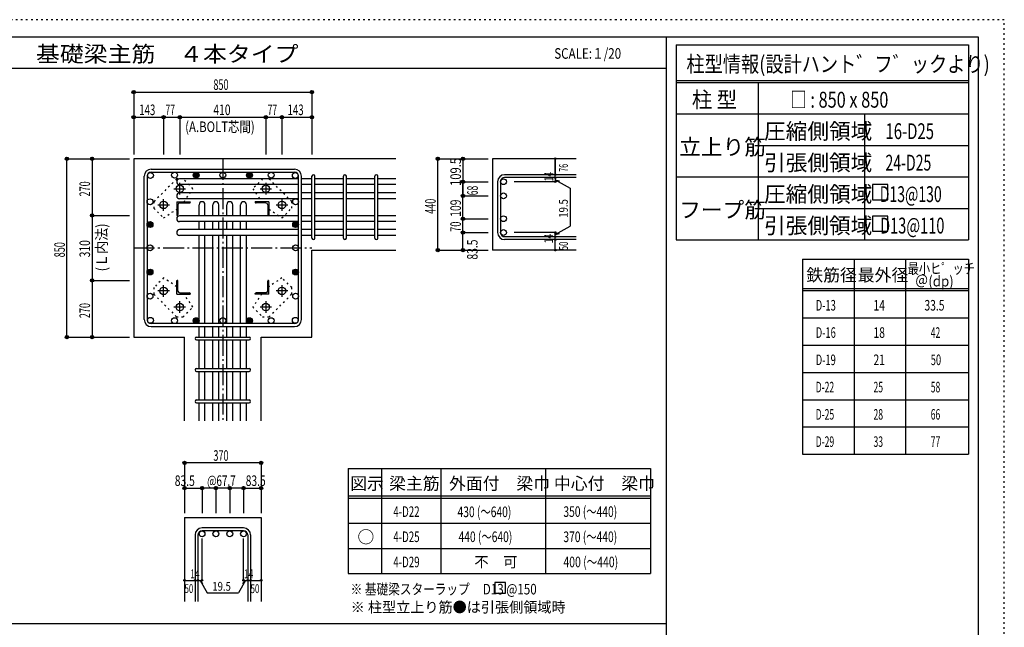
# Model space of a CAD drawing. Units: inches. Extents: x 469 to 41469, y 460 to 29260.
# Drawn here: x 17999 to 41469, y 14778 to 29260 of the extents above; entities that cross this region are included whole.
import ezdxf

# ---------------------------------------------------------------- set-up
doc = ezdxf.new("R2010")
doc.units = ezdxf.units.IN
doc.header["$LTSCALE"] = 100
doc.header["$MEASUREMENT"] = 0
for name, pattern in [('CENTER', [12, 5, -0.8, 0.4, -0.8, 5]), ('DIVIDE', [13.2, 5, -0.8, 0.4, -0.8, 0.4, -0.8, 5]), ('DOT', [1.6, 0.4, -0.8, 0.4]), ('HIDDEN', [8, 1, -2, 2, -2, 1])]:
    doc.linetypes.add(name, pattern=pattern)
for name, color, linetype in [('098', 7, 'Continuous'), ('099', 7, 'Continuous'), ('100', 7, 'Continuous'), ('101', 7, 'Continuous'), ('102', 7, 'Continuous'), ('103', 7, 'Continuous'), ('104', 7, 'Continuous'), ('106', 7, 'Continuous'), ('110', 7, 'Continuous'), ('111', 7, 'Continuous'), ('114', 7, 'Continuous'), ('120', 7, 'Continuous'), ('241', 7, 'Continuous'), ('250', 7, 'Continuous')]:
    doc.layers.add(name, color=color, linetype=linetype)
doc.styles.add('DRACAD', font='txt', dxfattribs={"width": 0.85, "bigfont": 'extfont2'})

msp = doc.modelspace()

# ---------------------------------------------------------------- linework, layer by layer
at = {"layer": '098', "color": 2, "linetype": 'Continuous'}
for p, q in [((20716, 25946), (20716, 21696)), ((26966, 25946), (20716, 25946)), ((29266, 25946), (29266, 23768)), ((31266, 25946), (29266, 25946)), ((24966, 21696), (24966, 23768)), ((24966, 23768), (26966, 23768)), ((31266, 23768), (29266, 23768)), ((20716, 21696), (21929, 21696)), ((21929, 19696), (21929, 21696)), ((23754, 19696), (23754, 21696)), ((23754, 21696), (24966, 21696)), ((21929, 17396), (21929, 15396)), ((21929, 17396), (23754, 17396)), ((23754, 17396), (23754, 15396))]:
    msp.add_line(p, q, dxfattribs=at)
at = {"layer": '099', "color": 4, "linetype": 'CENTER'}
for p, q in [((21816, 25092), (21816, 25370)), ((23866, 25370), (23866, 25092)), ((21677, 25231), (21955, 25231)), ((23728, 25231), (24005, 25231)), ((21431, 24707), (21431, 24985)), ((24251, 24985), (24251, 24707)), ((21292, 24846), (21570, 24846)), ((24113, 24846), (24390, 24846)), ((21570, 22796), (21292, 22796)), ((21431, 22657), (21431, 22934)), ((24390, 22796), (24113, 22796)), ((24251, 22934), (24251, 22657)), ((21816, 22272), (21816, 22549)), ((23866, 22549), (23866, 22272)), ((21955, 22411), (21677, 22411)), ((24005, 22411), (23728, 22411))]:
    msp.add_line(p, q, dxfattribs=at)
at = {"layer": '099', "color": 4, "linetype": 'Continuous'}
for p, q in [((21741, 24921), (22066, 24921)), ((21741, 24921), (21741, 24596)), ((21814, 24891), (22046, 24891)), ((22066, 24921), (22066, 24911)), ((23941, 24921), (23616, 24921)), ((23616, 24911), (23616, 24921)), ((23869, 24891), (23636, 24891)), ((23941, 24921), (23941, 24596)), ((21771, 24848), (21771, 24616)), ((23911, 24848), (23911, 24616)), ((21751, 24596), (21741, 24596)), ((23941, 24596), (23931, 24596)), ((21741, 23046), (21751, 23046)), ((21741, 22721), (21741, 23046)), ((21771, 22793), (21771, 23026)), ((23911, 22793), (23911, 23026)), ((23931, 23046), (23941, 23046)), ((23941, 22721), (23941, 23046)), ((21741, 22721), (22066, 22721)), ((21814, 22751), (22046, 22751)), ((22066, 22731), (22066, 22721)), ((23616, 22721), (23616, 22731)), ((23941, 22721), (23616, 22721)), ((23869, 22751), (23636, 22751))]:
    msp.add_line(p, q, dxfattribs=at)
at = {"layer": '099', "color": 3, "linetype": 'Continuous'}
for centre in [(21816, 25231), (23866, 25231), (21431, 24846), (24251, 24846), (21431, 22796), (24251, 22796), (21816, 22411), (23866, 22411)]:
    msp.add_circle(centre, 90, dxfattribs=at)
at = {"layer": '099', "color": 4, "linetype": 'Continuous'}
for centre, radius, start, end in [((21814, 24848), 42.5, 90, 180), ((22046, 24911), 20, 270, 0), ((23636, 24911), 20, 180, 270), ((23869, 24848), 42.5, 0, 90), ((21751, 24616), 20, 270, 0), ((23931, 24616), 20, 180, 270), ((21751, 23026), 20, 0, 90), ((23931, 23026), 20, 90, 180), ((21814, 22793), 42.5, 180, 270), ((23869, 22793), 42.5, 270, 0), ((22046, 22731), 20, 0, 90), ((23636, 22731), 20, 90, 180)]:
    msp.add_arc(centre, radius, start, end, dxfattribs=at)
at = {"layer": '100', "color": 3, "linetype": 'Continuous'}
for centre in [(21115, 25548), (21690, 25556), (22206, 25556), (22841, 25556), (23476, 25556), (23993, 25556), (24568, 25548), (21106, 24921), (24576, 24921), (21106, 24376), (24576, 24376), (21106, 23821), (24576, 23821), (21106, 23245), (24576, 23245), (21106, 22669), (24576, 22669), (21115, 22094), (21690, 22086), (22206, 22086), (22841, 22086), (23476, 22086), (23993, 22086), (24568, 22094)]:
    msp.add_circle(centre, 70, dxfattribs=at)
at = {"layer": '100', "color": 4, "linetype": 'Continuous'}
for centre, radius in [((22206, 25556), 70), ((22206, 25556), 63), ((22206, 25556), 56), ((22206, 25556), 49), ((22206, 25556), 42), ((22206, 25556), 35), ((22206, 25556), 28), ((23476, 25556), 70), ((23476, 25556), 63), ((23476, 25556), 56), ((23476, 25556), 49), ((23476, 25556), 42), ((23476, 25556), 35), ((23476, 25556), 28), ((22206, 25556), 21), ((22206, 25556), 14), ((22206, 25556), 7), ((23476, 25556), 21), ((23476, 25556), 14), ((23476, 25556), 7), ((21106, 24376), 70), ((21106, 24376), 63), ((21106, 24376), 56), ((21106, 24376), 49), ((21106, 24376), 42), ((21106, 24376), 35), ((24576, 24376), 70), ((24576, 24376), 63), ((24576, 24376), 56), ((24576, 24376), 49), ((24576, 24376), 42), ((24576, 24376), 35), ((21106, 24376), 28), ((21106, 24376), 21), ((21106, 24376), 14), ((21106, 24376), 7), ((24576, 24376), 28), ((24576, 24376), 21), ((24576, 24376), 14), ((24576, 24376), 7), ((21106, 23245), 70), ((21106, 23245), 63), ((21106, 23245), 56), ((21106, 23245), 49), ((21106, 23245), 42), ((21106, 23245), 35), ((21106, 23245), 28), ((21106, 23245), 21), ((21106, 23245), 14), ((21106, 23245), 7), ((24576, 23245), 70), ((24576, 23245), 63), ((24576, 23245), 56), ((24576, 23245), 49), ((24576, 23245), 42), ((24576, 23245), 35), ((24576, 23245), 28), ((24576, 23245), 21), ((24576, 23245), 14), ((24576, 23245), 7), ((22206, 22086), 70), ((22206, 22086), 63), ((22206, 22086), 56), ((22206, 22086), 49), ((22206, 22086), 42), ((22206, 22086), 35), ((22206, 22086), 28), ((22206, 22086), 21), ((22206, 22086), 14), ((22206, 22086), 7), ((23476, 22086), 70), ((23476, 22086), 63), ((23476, 22086), 56), ((23476, 22086), 49), ((23476, 22086), 42), ((23476, 22086), 35), ((23476, 22086), 28), ((23476, 22086), 21), ((23476, 22086), 14), ((23476, 22086), 7)]:
    msp.add_circle(centre, radius, dxfattribs=at)
at = {"layer": '101', "color": 7, "linetype": 'Continuous'}
for p, q in [((21134, 25696), (24549, 25696)), ((21134, 25626), (24549, 25626)), ((20966, 22113), (20966, 25528)), ((21036, 25528), (21036, 22113)), ((24646, 22113), (24646, 25528)), ((24716, 22113), (24716, 25528)), ((24549, 22016), (21134, 22016)), ((21134, 21946), (24549, 21946))]:
    msp.add_line(p, q, dxfattribs=at)
for centre, radius, start, end in [((21134, 25528), 168, 90, 180), ((21134, 25528), 97.5, 90, 180), ((24549, 25528), 168, 0, 90), ((24549, 25528), 97.5, 0, 90), ((21134, 22113), 168, 180, 270), ((21134, 22113), 97.5, 180, 270), ((24549, 22113), 168, 270, 0), ((24549, 22113), 97.5, 270, 0)]:
    msp.add_arc(centre, radius, start, end, dxfattribs=at)
at = {"layer": '102', "color": 7, "linetype": 'Continuous'}
for p, q in [((24646, 25468), (21811, 25468)), ((24966, 25468), (24716, 25468)), ((25716, 25468), (25036, 25468)), ((26466, 25468), (25786, 25468)), ((26966, 25468), (26536, 25468)), ((24646, 25328), (21811, 25328)), ((24646, 25131), (21811, 25131)), ((24966, 25328), (24716, 25328)), ((24966, 25131), (24716, 25131)), ((25716, 25328), (25036, 25328)), ((25716, 25131), (25036, 25131)), ((26466, 25328), (25786, 25328)), ((26466, 25131), (25786, 25131)), ((26966, 25328), (26536, 25328)), ((26966, 25131), (26536, 25131)), ((24646, 24991), (21811, 24991)), ((24966, 24991), (24716, 24991)), ((25716, 24991), (25036, 24991)), ((26466, 24991), (25786, 24991)), ((26966, 24991), (26536, 24991)), ((22276, 24586), (22276, 24851)), ((22416, 24586), (22416, 24851)), ((22606, 24586), (22606, 24851)), ((22746, 24586), (22746, 24851)), ((22936, 24586), (22936, 24851)), ((23076, 24586), (23076, 24851)), ((23266, 24586), (23266, 24851)), ((23406, 24586), (23406, 24851)), ((24646, 24586), (21811, 24586)), ((24646, 24446), (21811, 24446)), ((22276, 24256), (22276, 24446)), ((22416, 24256), (22416, 24446)), ((22606, 24256), (22606, 24446)), ((22746, 24256), (22746, 24446)), ((22936, 24256), (22936, 24446)), ((23076, 24256), (23076, 24446)), ((23266, 24256), (23266, 24446)), ((23406, 24256), (23406, 24446)), ((24966, 24586), (24716, 24586)), ((24966, 24446), (24716, 24446)), ((25716, 24586), (25036, 24586)), ((25716, 24446), (25036, 24446)), ((26466, 24586), (25786, 24586)), ((26466, 24446), (25786, 24446)), ((26966, 24586), (26536, 24586)), ((26966, 24446), (26536, 24446)), ((24646, 24256), (21811, 24256)), ((24966, 24256), (24716, 24256)), ((25716, 24256), (25036, 24256)), ((26466, 24256), (25786, 24256)), ((26966, 24256), (26536, 24256)), ((24646, 24116), (21811, 24116)), ((22276, 22016), (22276, 24116)), ((22416, 22016), (22416, 24116)), ((22606, 22016), (22606, 24116)), ((22746, 22016), (22746, 24116)), ((22936, 22016), (22936, 24116)), ((23076, 22016), (23076, 24116)), ((23266, 22016), (23266, 24116)), ((23406, 22016), (23406, 24116)), ((24966, 24116), (24716, 24116)), ((25716, 24116), (25036, 24116)), ((26466, 24116), (25786, 24116)), ((26966, 24116), (26536, 24116)), ((22276, 21696), (22276, 21946)), ((22416, 21696), (22416, 21946)), ((22606, 21696), (22606, 21946)), ((22746, 21696), (22746, 21946)), ((22936, 21696), (22936, 21946)), ((23076, 21696), (23076, 21946)), ((23266, 21696), (23266, 21946)), ((23406, 21696), (23406, 21946)), ((22276, 20946), (22276, 21626)), ((22416, 20946), (22416, 21626)), ((22606, 20946), (22606, 21626)), ((22746, 20946), (22746, 21626)), ((22936, 20946), (22936, 21626)), ((23076, 20946), (23076, 21626)), ((23266, 20946), (23266, 21626)), ((23406, 20946), (23406, 21626)), ((22276, 20196), (22276, 20876)), ((22416, 20196), (22416, 20876)), ((22606, 20196), (22606, 20876)), ((22746, 20196), (22746, 20876)), ((22936, 20196), (22936, 20876)), ((23076, 20196), (23076, 20876)), ((23266, 20196), (23266, 20876)), ((23406, 20196), (23406, 20876)), ((22276, 19696), (22276, 20126)), ((22416, 19696), (22416, 20126)), ((22606, 19696), (22606, 20126)), ((22746, 19696), (22746, 20126)), ((22936, 19696), (22936, 20126)), ((23076, 19696), (23076, 20126)), ((23266, 19696), (23266, 20126)), ((23406, 19696), (23406, 20126))]:
    msp.add_line(p, q, dxfattribs=at)
at = {"layer": '102', "color": 3, "linetype": 'Continuous'}
for centre in [(29531, 25398), (29531, 25061), (29531, 24516), (29531, 24186), (22346, 17006), (22676, 17006), (23006, 17006), (23336, 17006)]:
    msp.add_circle(centre, 70, dxfattribs=at)
at = {"layer": '102', "color": 7, "linetype": 'Continuous'}
for centre, start, end in [((21811, 25398), 90, 270), ((21811, 25061), 90, 270), ((22346, 24851), 0, 180), ((22676, 24851), 0, 180), ((23006, 24851), 0, 180), ((23336, 24851), 0, 180), ((21811, 24516), 90, 270), ((21811, 24186), 90, 270)]:
    msp.add_arc(centre, 70, start, end, dxfattribs=at)
at = {"layer": '103', "color": 7, "linetype": 'Continuous'}
for p, q in [((24966, 24053), (24966, 25530)), ((25036, 24053), (25036, 25530)), ((25716, 24053), (25716, 25530)), ((25786, 24053), (25786, 25530)), ((26466, 24053), (26466, 25530)), ((26536, 24053), (26536, 25530)), ((29391, 25398), (29391, 24186)), ((29461, 25398), (29461, 24186)), ((31266, 25565), (29559, 25565)), ((31266, 25495), (29559, 25495)), ((31266, 24088), (29559, 24088)), ((31266, 24018), (29559, 24018)), ((22214, 21696), (23469, 21696)), ((22214, 21626), (23469, 21626)), ((22214, 20946), (23469, 20946)), ((22214, 20876), (23469, 20876)), ((22214, 20196), (23469, 20196)), ((22214, 20126), (23469, 20126)), ((23336, 17146), (22346, 17146)), ((22179, 16978), (22179, 15396)), ((22249, 16978), (22249, 15396)), ((23336, 17076), (22346, 17076)), ((23434, 16978), (23434, 15396)), ((23504, 16978), (23504, 15396))]:
    msp.add_line(p, q, dxfattribs=at)
for centre, radius, start, end in [((25001, 25530), 35, 0, 180), ((25001, 25530), 35, 0, 180), ((25001, 25530), 35, 0, 180), ((25001, 25530), 35, 0, 180), ((25751, 25530), 35, 0, 180), ((26501, 25530), 35, 0, 180), ((29559, 25398), 168, 90, 180), ((29559, 25398), 97.5, 90, 180), ((29559, 24186), 168, 180, 270), ((29559, 24186), 97.5, 180, 270), ((25001, 24053), 35, 180, 0), ((25001, 24053), 35, 180, 0), ((25001, 24053), 35, 180, 0), ((25001, 24053), 35, 180, 0), ((25751, 24053), 35, 180, 0), ((26501, 24053), 35, 180, 0), ((22214, 21661), 35, 90, 270), ((22214, 21661), 35, 90, 270), ((22214, 21661), 35, 90, 270), ((22214, 21661), 35, 90, 270), ((23469, 21661), 35, 270, 90), ((23469, 21661), 35, 270, 90), ((23469, 21661), 35, 270, 90), ((23469, 21661), 35, 270, 90), ((22214, 20911), 35, 90, 270), ((23469, 20911), 35, 270, 90), ((22214, 20161), 35, 90, 270), ((23469, 20161), 35, 270, 90), ((22346, 16978), 168, 90, 180), ((23336, 16978), 168, 0, 90), ((22346, 16978), 97.5, 90, 180), ((23336, 16978), 97.5, 0, 90)]:
    msp.add_arc(centre, radius, start, end, dxfattribs=at)
at = {"layer": '104', "color": 7, "linetype": 'Continuous'}
for p, q in [((29576, 15844), (29326, 15844)), ((29326, 15844), (29326, 15594)), ((29576, 15594), (29576, 15844)), ((29326, 15594), (29576, 15594))]:
    msp.add_line(p, q, dxfattribs=at)
at = {"layer": '106', "color": 4, "linetype": 'DOT'}
for p, q in [((21739, 25464), (21198, 24923)), ((21894, 25464), (21739, 25464)), ((22128, 25231), (21894, 25464)), ((23788, 25464), (23555, 25231)), ((23944, 25464), (23788, 25464)), ((24485, 24923), (23944, 25464)), ((21917, 24921), (22128, 25231)), ((23555, 25231), (23766, 24921)), ((21198, 24923), (21198, 24768)), ((24485, 24768), (24485, 24923)), ((21198, 24768), (21431, 24534)), ((21431, 24534), (21741, 24746)), ((23941, 24745), (24251, 24534)), ((24251, 24534), (24485, 24768)), ((21431, 23107), (21198, 22874)), ((21741, 22896), (21431, 23107)), ((24251, 23107), (23941, 22896)), ((24485, 22874), (24251, 23107)), ((21198, 22874), (21198, 22718)), ((24485, 22718), (24485, 22874)), ((21198, 22718), (21739, 22177)), ((22128, 22411), (21916, 22721)), ((23766, 22721), (23555, 22411)), ((23944, 22177), (24485, 22718)), ((21894, 22177), (22128, 22411)), ((23555, 22411), (23788, 22177)), ((21739, 22177), (21894, 22177)), ((23788, 22177), (23944, 22177))]:
    msp.add_line(p, q, dxfattribs=at)
at = {"layer": '110', "color": 4, "linetype": 'Continuous'}
for p, q in [((20716, 27536), (20716, 26936)), ((20716, 27536), (20716, 26936)), ((20716, 27536), (24966, 27536)), ((24966, 27536), (24966, 26936)), ((20716, 26936), (20716, 26046)), ((20716, 26936), (20716, 26046)), ((20716, 26936), (21431, 26936)), ((20716, 26936), (20716, 26046)), ((21431, 26936), (21431, 26046)), ((21431, 26936), (21816, 26936)), ((21816, 26936), (21816, 26046)), ((21816, 26936), (23866, 26936)), ((23866, 26936), (23866, 26046)), ((23866, 26936), (24251, 26936)), ((24251, 26936), (24251, 26046)), ((24251, 26936), (24966, 26936)), ((24966, 26936), (24966, 26046)), ((24966, 26936), (24966, 26046)), ((24966, 26936), (24966, 26046)), ((19126, 25946), (19726, 25946)), ((19126, 21696), (19126, 25946)), ((19726, 25946), (20616, 25946)), ((19726, 25946), (20616, 25946)), ((19726, 25946), (20616, 25946)), ((19726, 25946), (20616, 25946)), ((19726, 25946), (20616, 25946)), ((19726, 25946), (20616, 25946)), ((19726, 25946), (20616, 25946)), ((19726, 25946), (20616, 25946)), ((19726, 25946), (20616, 25946)), ((19726, 25946), (20616, 25946)), ((19726, 25946), (19726, 24596)), ((19726, 25946), (20616, 25946)), ((27966, 25946), (28566, 25946)), ((27966, 25946), (28566, 25946)), ((27966, 25946), (28566, 25946)), ((27966, 23768), (27966, 25946)), ((28566, 25946), (29166, 25946)), ((28566, 25946), (29166, 25946)), ((28566, 25946), (28566, 25398)), ((28566, 25946), (29166, 25946)), ((30766, 25565), (30766, 25946)), ((30766, 25946), (30766, 25565)), ((28566, 25398), (29166, 25398)), ((28566, 25398), (28566, 25061)), ((28566, 25061), (28566, 25398)), ((28566, 25398), (29166, 25398)), ((30766, 25398), (29786, 25398)), ((30766, 25495), (30766, 25565)), ((30766, 25495), (30766, 25398)), ((30766, 25446), (31117, 25244)), ((30766, 25446), (30863, 25420)), ((31117, 25244), (31117, 24339)), ((28566, 25061), (29166, 25061)), ((28566, 24516), (28566, 25061)), ((28566, 25061), (29166, 25061)), ((19726, 24596), (20616, 24596)), ((19726, 24596), (19726, 23046)), ((28566, 24186), (28566, 24516)), ((28566, 24516), (29166, 24516)), ((28566, 24186), (29166, 24186)), ((28566, 23768), (28566, 24186)), ((28566, 24186), (29166, 24186)), ((30766, 24186), (29786, 24186)), ((30766, 24137), (31117, 24339)), ((30766, 24088), (30766, 24186)), ((30766, 24137), (30863, 24163)), ((30766, 24018), (30766, 24088)), ((30766, 23768), (30766, 24018)), ((27966, 23768), (28566, 23768)), ((28566, 23768), (29166, 23768)), ((19726, 23046), (20616, 23046)), ((19726, 23046), (19726, 21696)), ((19126, 21696), (19726, 21696)), ((19126, 21696), (19726, 21696)), ((19126, 21696), (19726, 21696)), ((19726, 21696), (20616, 21696)), ((19726, 21696), (20616, 21696)), ((19726, 21696), (20616, 21696)), ((19726, 21696), (20616, 21696)), ((19726, 21696), (20616, 21696)), ((19726, 21696), (20616, 21696)), ((19726, 21696), (20616, 21696)), ((19726, 21696), (20616, 21696)), ((19726, 21696), (20616, 21696)), ((19726, 21696), (20616, 21696)), ((19726, 21696), (20616, 21696)), ((19726, 21696), (20616, 21696)), ((21929, 18696), (21929, 18096)), ((23754, 18696), (21929, 18696)), ((23754, 18696), (23754, 18096)), ((23754, 18696), (23754, 18096)), ((21929, 18096), (22346, 18096)), ((21929, 18096), (21929, 17496)), ((22346, 18096), (22346, 17496)), ((22676, 18096), (22346, 18096)), ((23006, 18096), (22676, 18096)), ((22676, 18096), (22676, 17496)), ((23336, 18096), (23006, 18096)), ((23006, 18096), (23006, 17496)), ((23336, 18096), (23336, 17496)), ((23336, 18096), (23754, 18096)), ((23754, 18096), (23754, 17496)), ((23754, 18096), (23754, 17496)), ((22346, 15896), (22346, 16892)), ((23336, 15896), (23336, 16892)), ((21929, 15896), (22179, 15896)), ((22179, 15896), (22346, 15896)), ((22298, 15896), (22368, 15825)), ((22298, 15896), (22469, 15599)), ((23385, 15896), (23214, 15599)), ((23385, 15896), (23314, 15825)), ((23336, 15896), (23754, 15896)), ((23434, 15896), (23504, 15896)), ((22469, 15599), (23214, 15599))]:
    msp.add_line(p, q, dxfattribs=at)
at = {"layer": '110', "color": 4, "linetype": 'CENTER'}
for p, q in [((22841, 25946), (22841, 19696)), ((20716, 23821), (24966, 23821))]:
    msp.add_line(p, q, dxfattribs=at)
at = {"layer": '110', "color": 4, "linetype": 'Continuous'}
for centre, radius in [((20716, 27536), 40), ((20716, 27536), 36), ((20716, 27536), 32), ((20716, 27536), 28), ((20716, 27536), 24), ((20716, 27536), 20), ((20716, 27536), 16), ((20716, 27536), 12), ((20716, 27536), 8), ((20716, 27536), 4), ((24966, 27536), 40), ((24966, 27536), 36), ((24966, 27536), 32), ((24966, 27536), 28), ((24966, 27536), 24), ((24966, 27536), 20), ((24966, 27536), 16), ((24966, 27536), 12), ((24966, 27536), 8), ((24966, 27536), 4), ((20716, 26936), 40), ((20716, 26936), 36), ((20716, 26936), 32), ((20716, 26936), 28), ((20716, 26936), 24), ((20716, 26936), 20), ((20716, 26936), 16), ((20716, 26936), 12), ((20716, 26936), 8), ((20716, 26936), 4), ((21431, 26936), 40), ((21431, 26936), 36), ((21431, 26936), 32), ((21431, 26936), 28), ((21431, 26936), 24), ((21431, 26936), 20), ((21431, 26936), 16), ((21431, 26936), 12), ((21431, 26936), 8), ((21431, 26936), 4), ((21816, 26936), 40), ((21816, 26936), 36), ((21816, 26936), 32), ((21816, 26936), 28), ((21816, 26936), 24), ((21816, 26936), 20), ((21816, 26936), 16), ((21816, 26936), 12), ((21816, 26936), 8), ((21816, 26936), 4), ((23866, 26936), 40), ((23866, 26936), 36), ((23866, 26936), 32), ((23866, 26936), 28), ((23866, 26936), 24), ((23866, 26936), 20), ((23866, 26936), 16), ((23866, 26936), 12), ((23866, 26936), 8), ((23866, 26936), 4), ((24251, 26936), 40), ((24251, 26936), 36), ((24251, 26936), 32), ((24251, 26936), 28), ((24251, 26936), 24), ((24251, 26936), 20), ((24251, 26936), 16), ((24251, 26936), 12), ((24251, 26936), 8), ((24251, 26936), 4), ((24966, 26936), 40), ((24966, 26936), 36), ((24966, 26936), 32), ((24966, 26936), 28), ((24966, 26936), 24), ((24966, 26936), 20), ((24966, 26936), 16), ((24966, 26936), 12), ((24966, 26936), 8), ((24966, 26936), 4), ((19126, 25946), 40), ((19126, 25946), 36), ((19126, 25946), 32), ((19126, 25946), 28), ((19126, 25946), 24), ((19126, 25946), 20), ((19126, 25946), 16), ((19126, 25946), 12), ((19126, 25946), 8), ((19126, 25946), 4), ((19726, 25946), 40), ((19726, 25946), 36), ((19726, 25946), 32), ((19726, 25946), 28), ((19726, 25946), 24), ((19726, 25946), 20), ((19726, 25946), 16), ((19726, 25946), 12), ((19726, 25946), 8), ((19726, 25946), 4), ((27966, 25946), 40), ((27966, 25946), 36), ((27966, 25946), 32), ((27966, 25946), 28), ((27966, 25946), 24), ((27966, 25946), 20), ((27966, 25946), 16), ((27966, 25946), 12), ((27966, 25946), 8), ((27966, 25946), 4), ((28566, 25946), 40), ((28566, 25946), 36), ((28566, 25946), 32), ((28566, 25946), 28), ((28566, 25946), 24), ((28566, 25946), 20), ((28566, 25946), 16), ((28566, 25946), 12), ((28566, 25946), 8), ((28566, 25946), 4), ((30766, 25946), 20), ((30766, 25946), 18), ((30766, 25946), 16), ((30766, 25946), 14), ((30766, 25946), 12), ((30766, 25946), 10), ((30766, 25946), 8), ((30766, 25946), 6), ((30766, 25946), 4), ((30766, 25946), 2), ((30766, 25565), 20), ((30766, 25565), 18), ((28566, 25398), 40), ((28566, 25398), 36), ((28566, 25398), 32), ((28566, 25398), 28), ((28566, 25398), 24), ((28566, 25398), 20), ((28566, 25398), 16), ((28566, 25398), 12), ((28566, 25398), 8), ((28566, 25398), 4), ((30766, 25495), 20), ((30766, 25398), 20), ((30766, 25495), 18), ((30766, 25398), 18), ((30766, 25565), 16), ((30766, 25495), 16), ((30766, 25398), 16), ((30766, 25565), 14), ((30766, 25495), 14), ((30766, 25398), 14), ((30766, 25565), 12), ((30766, 25495), 12), ((30766, 25398), 12), ((30766, 25565), 10), ((30766, 25495), 10), ((30766, 25398), 10), ((30766, 25565), 8), ((30766, 25495), 8), ((30766, 25398), 8), ((30766, 25565), 6), ((30766, 25495), 6), ((30766, 25398), 6), ((30766, 25565), 4), ((30766, 25495), 4), ((30766, 25398), 4), ((30766, 25565), 2), ((30766, 25495), 2), ((30766, 25398), 2), ((28566, 25061), 40), ((28566, 25061), 36), ((28566, 25061), 32), ((28566, 25061), 28), ((28566, 25061), 24), ((28566, 25061), 20), ((28566, 25061), 16), ((28566, 25061), 12), ((28566, 25061), 8), ((28566, 25061), 4), ((19726, 24596), 40), ((19726, 24596), 36), ((19726, 24596), 32), ((19726, 24596), 28), ((19726, 24596), 24), ((19726, 24596), 20), ((19726, 24596), 16), ((19726, 24596), 12), ((19726, 24596), 8), ((19726, 24596), 4), ((28566, 24516), 40), ((28566, 24516), 36), ((28566, 24516), 32), ((28566, 24516), 28), ((28566, 24516), 24), ((28566, 24516), 20), ((28566, 24516), 16), ((28566, 24516), 12), ((28566, 24516), 8), ((28566, 24516), 4), ((28566, 24186), 40), ((28566, 24186), 36), ((28566, 24186), 32), ((28566, 24186), 28), ((28566, 24186), 24), ((28566, 24186), 20), ((28566, 24186), 16), ((28566, 24186), 12), ((28566, 24186), 8), ((28566, 24186), 4), ((30766, 24186), 20), ((30766, 24186), 18), ((30766, 24186), 16), ((30766, 24186), 14), ((30766, 24186), 12), ((30766, 24186), 10), ((30766, 24186), 8), ((30766, 24186), 6), ((30766, 24186), 4), ((30766, 24186), 2), ((30766, 24088), 20), ((30766, 24018), 20), ((30766, 24088), 18), ((30766, 24018), 18), ((30766, 24088), 16), ((30766, 24018), 16), ((30766, 24088), 14), ((30766, 24018), 14), ((30766, 24088), 12), ((30766, 24018), 12), ((30766, 24088), 10), ((30766, 24018), 10), ((30766, 24088), 8), ((30766, 24018), 8), ((30766, 24088), 6), ((30766, 24018), 6), ((30766, 24088), 4), ((30766, 24018), 4), ((30766, 24088), 2), ((30766, 24018), 2), ((27966, 23768), 40), ((27966, 23768), 36), ((27966, 23768), 32), ((27966, 23768), 28), ((27966, 23768), 24), ((27966, 23768), 20), ((27966, 23768), 16), ((27966, 23768), 12), ((27966, 23768), 8), ((27966, 23768), 4), ((28566, 23768), 40), ((28566, 23768), 36), ((28566, 23768), 32), ((28566, 23768), 28), ((28566, 23768), 24), ((28566, 23768), 20), ((28566, 23768), 16), ((28566, 23768), 12), ((28566, 23768), 8), ((28566, 23768), 4), ((30766, 23768), 20), ((30766, 23768), 18), ((30766, 23768), 16), ((30766, 23768), 14), ((30766, 23768), 12), ((30766, 23768), 10), ((30766, 23768), 8), ((30766, 23768), 6), ((30766, 23768), 4), ((30766, 23768), 2), ((19726, 23046), 40), ((19726, 23046), 36), ((19726, 23046), 32), ((19726, 23046), 28), ((19726, 23046), 24), ((19726, 23046), 20), ((19726, 23046), 16), ((19726, 23046), 12), ((19726, 23046), 8), ((19726, 23046), 4), ((19126, 21696), 40), ((19126, 21696), 36), ((19126, 21696), 32), ((19126, 21696), 28), ((19126, 21696), 24), ((19126, 21696), 20), ((19126, 21696), 16), ((19126, 21696), 12), ((19126, 21696), 8), ((19126, 21696), 4), ((19726, 21696), 40), ((19726, 21696), 36), ((19726, 21696), 32), ((19726, 21696), 28), ((19726, 21696), 24), ((19726, 21696), 20), ((19726, 21696), 16), ((19726, 21696), 12), ((19726, 21696), 8), ((19726, 21696), 4), ((21929, 18696), 40), ((21929, 18696), 36), ((21929, 18696), 32), ((21929, 18696), 28), ((21929, 18696), 24), ((21929, 18696), 20), ((21929, 18696), 16), ((21929, 18696), 12), ((21929, 18696), 8), ((21929, 18696), 4), ((23754, 18696), 40), ((23754, 18696), 36), ((23754, 18696), 32), ((23754, 18696), 28), ((23754, 18696), 24), ((23754, 18696), 20), ((23754, 18696), 16), ((23754, 18696), 12), ((23754, 18696), 8), ((23754, 18696), 4), ((21929, 18096), 40), ((21929, 18096), 36), ((21929, 18096), 32), ((21929, 18096), 28), ((21929, 18096), 24), ((21929, 18096), 20), ((21929, 18096), 16), ((21929, 18096), 12), ((21929, 18096), 8), ((21929, 18096), 4), ((22346, 18096), 40), ((22346, 18096), 36), ((22346, 18096), 32), ((22346, 18096), 28), ((22346, 18096), 24), ((22346, 18096), 20), ((22346, 18096), 16), ((22346, 18096), 12), ((22346, 18096), 8), ((22346, 18096), 4), ((22676, 18096), 40), ((22676, 18096), 36), ((22676, 18096), 32), ((22676, 18096), 28), ((22676, 18096), 24), ((22676, 18096), 20), ((22676, 18096), 16), ((22676, 18096), 12), ((22676, 18096), 8), ((22676, 18096), 4), ((23006, 18096), 40), ((23006, 18096), 36), ((23006, 18096), 32), ((23006, 18096), 28), ((23006, 18096), 24), ((23006, 18096), 20), ((23006, 18096), 16), ((23006, 18096), 12), ((23006, 18096), 8), ((23006, 18096), 4), ((23336, 18096), 40), ((23336, 18096), 36), ((23336, 18096), 32), ((23336, 18096), 28), ((23336, 18096), 24), ((23336, 18096), 20), ((23336, 18096), 16), ((23336, 18096), 12), ((23336, 18096), 8), ((23336, 18096), 4), ((23754, 18096), 40), ((23754, 18096), 36), ((23754, 18096), 32), ((23754, 18096), 28), ((23754, 18096), 24), ((23754, 18096), 20), ((23754, 18096), 16), ((23754, 18096), 12), ((23754, 18096), 8), ((23754, 18096), 4), ((21929, 15896), 20), ((21929, 15896), 18), ((21929, 15896), 16), ((21929, 15896), 14), ((21929, 15896), 12), ((21929, 15896), 10), ((21929, 15896), 8), ((21929, 15896), 6), ((21929, 15896), 4), ((21929, 15896), 2), ((22179, 15896), 20), ((22179, 15896), 18), ((22179, 15896), 16), ((22179, 15896), 14), ((22179, 15896), 12), ((22179, 15896), 10), ((22179, 15896), 8), ((22179, 15896), 6), ((22179, 15896), 4), ((22179, 15896), 2), ((22249, 15896), 20), ((22249, 15896), 18), ((22249, 15896), 16), ((22249, 15896), 14), ((22249, 15896), 12), ((22249, 15896), 10), ((22249, 15896), 8), ((22249, 15896), 6), ((22249, 15896), 4), ((22249, 15896), 2), ((22346, 15896), 20), ((22346, 15896), 18), ((22346, 15896), 16), ((22346, 15896), 14), ((22346, 15896), 12), ((22346, 15896), 10), ((22346, 15896), 8), ((22346, 15896), 6), ((22346, 15896), 4), ((22346, 15896), 2), ((23336, 15896), 20), ((23336, 15896), 18), ((23336, 15896), 16), ((23336, 15896), 14), ((23336, 15896), 12), ((23336, 15896), 10), ((23336, 15896), 8), ((23336, 15896), 6), ((23336, 15896), 4), ((23336, 15896), 2), ((23434, 15896), 20), ((23434, 15896), 18), ((23434, 15896), 16), ((23434, 15896), 14), ((23434, 15896), 12), ((23434, 15896), 10), ((23434, 15896), 8), ((23434, 15896), 6), ((23434, 15896), 4), ((23434, 15896), 2), ((23504, 15896), 20), ((23504, 15896), 18), ((23504, 15896), 16), ((23504, 15896), 14), ((23504, 15896), 12), ((23504, 15896), 10), ((23504, 15896), 8), ((23504, 15896), 6), ((23504, 15896), 4), ((23504, 15896), 2), ((23754, 15896), 20), ((23754, 15896), 18), ((23754, 15896), 16), ((23754, 15896), 14), ((23754, 15896), 12), ((23754, 15896), 10), ((23754, 15896), 8), ((23754, 15896), 6), ((23754, 15896), 4), ((23754, 15896), 2)]:
    msp.add_circle(centre, radius, dxfattribs=at)
at = {"layer": '110', "color": 7, "linetype": 'Continuous'}
for p in [(20716, 27536), (20716, 27536), (20716, 27536), (20716, 27536), (20716, 27536), (20716, 27536), (20716, 27536), (20716, 27536), (20716, 27536), (20716, 27536), (20716, 27536), (20716, 27536), (20716, 27536), (20716, 27536), (24966, 27536), (24966, 27536), (24966, 27536), (24966, 27536), (24966, 27536), (24966, 27536), (24966, 27536), (24966, 27536), (24966, 27536), (24966, 27536), (24966, 27536), (24966, 27536), (24966, 27536), (24966, 27536), (20716, 26936), (20716, 26936), (20716, 26936), (20716, 26936), (20716, 26936), (20716, 26936), (20716, 26936), (20716, 26936), (20716, 26936), (20716, 26936), (20716, 26936), (20716, 26936), (20716, 26936), (21431, 26936), (21431, 26936), (21431, 26936), (21431, 26936), (21431, 26936), (21431, 26936), (21431, 26936), (21431, 26936), (21431, 26936), (21431, 26936), (21431, 26936), (21816, 26936), (21816, 26936), (21816, 26936), (21816, 26936), (21816, 26936), (21816, 26936), (21816, 26936), (21816, 26936), (21816, 26936), (21816, 26936), (21816, 26936), (23866, 26936), (23866, 26936), (23866, 26936), (23866, 26936), (23866, 26936), (23866, 26936), (23866, 26936), (23866, 26936), (23866, 26936), (23866, 26936), (23866, 26936), (24251, 26936), (24251, 26936), (24251, 26936), (24251, 26936), (24251, 26936), (24251, 26936), (24251, 26936), (24251, 26936), (24251, 26936), (24251, 26936), (24251, 26936), (24966, 26936), (24966, 26936), (24966, 26936), (24966, 26936), (24966, 26936), (24966, 26936), (24966, 26936), (24966, 26936), (24966, 26936), (24966, 26936), (24966, 26936), (24966, 26936), (24966, 26936), (19126, 25946), (19126, 25946), (19126, 25946), (19126, 25946), (19126, 25946), (19126, 25946), (19126, 25946), (19126, 25946), (19126, 25946), (19126, 25946), (19126, 25946), (19126, 25946), (19126, 25946), (19126, 25946), (19126, 25946), (19726, 25946), (19726, 25946), (19726, 25946), (19726, 25946), (19726, 25946), (19726, 25946), (19726, 25946), (19726, 25946), (19726, 25946), (19726, 25946), (19726, 25946), (19726, 25946), (19726, 25946), (19726, 25946), (19726, 25946), (19726, 25946), (19726, 25946), (19726, 25946), (19726, 25946), (19726, 25946), (27966, 25946), (27966, 25946), (27966, 25946), (27966, 25946), (27966, 25946), (27966, 25946), (27966, 25946), (27966, 25946), (27966, 25946), (27966, 25946), (27966, 25946), (27966, 25946), (27966, 25946), (27966, 25946), (27966, 25946), (27966, 25946), (27966, 25946), (27966, 25946), (27966, 25946), (27966, 25946), (27966, 25946), (27966, 25946), (27966, 25946), (27966, 25946), (27966, 25946), (28566, 25946), (28566, 25946), (28566, 25946), (28566, 25946), (28566, 25946), (28566, 25946), (28566, 25946), (28566, 25946), (28566, 25946), (28566, 25946), (28566, 25946), (28566, 25946), (28566, 25946), (28566, 25946), (28566, 25946), (28566, 25946), (28566, 25946), (28566, 25946), (30766, 25946), (30766, 25946), (30766, 25946), (28566, 25398), (28566, 25398), (28566, 25398), (28566, 25398), (28566, 25398), (28566, 25398), (28566, 25398), (28566, 25398), (28566, 25398), (28566, 25398), (28566, 25398), (28566, 25398), (30766, 25565), (30766, 25565), (30766, 25565), (30766, 25495), (30766, 25495), (30766, 25398), (30766, 25398), (30766, 25398), (30766, 25398), (28566, 25061), (28566, 25061), (28566, 25061), (28566, 25061), (28566, 25061), (28566, 25061), (28566, 25061), (28566, 25061), (28566, 25061), (28566, 25061), (28566, 25061), (28566, 25061), (19726, 24596), (19726, 24596), (19726, 24596), (19726, 24596), (19726, 24596), (19726, 24596), (19726, 24596), (19726, 24596), (19726, 24596), (19726, 24596), (19726, 24596), (28566, 24516), (28566, 24516), (28566, 24516), (28566, 24516), (28566, 24516), (28566, 24516), (28566, 24516), (28566, 24516), (28566, 24516), (28566, 24516), (28566, 24516), (28566, 24186), (28566, 24186), (28566, 24186), (28566, 24186), (28566, 24186), (28566, 24186), (28566, 24186), (28566, 24186), (28566, 24186), (28566, 24186), (28566, 24186), (28566, 24186), (30766, 24186), (30766, 24186), (30766, 24186), (30766, 24186), (30766, 24186), (30766, 24088), (30766, 24088), (30766, 24018), (30766, 24018), (27966, 23768), (27966, 23768), (27966, 23768), (27966, 23768), (27966, 23768), (27966, 23768), (27966, 23768), (27966, 23768), (27966, 23768), (27966, 23768), (27966, 23768), (27966, 23768), (27966, 23768), (27966, 23768), (27966, 23768), (27966, 23768), (27966, 23768), (27966, 23768), (27966, 23768), (27966, 23768), (27966, 23768), (27966, 23768), (27966, 23768), (27966, 23768), (28566, 23768), (28566, 23768), (28566, 23768), (28566, 23768), (28566, 23768), (28566, 23768), (28566, 23768), (28566, 23768), (28566, 23768), (28566, 23768), (28566, 23768), (30766, 23768), (30766, 23768), (19726, 23046), (19726, 23046), (19726, 23046), (19726, 23046), (19726, 23046), (19726, 23046), (19726, 23046), (19726, 23046), (19726, 23046), (19726, 23046), (19726, 23046), (19126, 21696), (19126, 21696), (19126, 21696), (19126, 21696), (19126, 21696), (19126, 21696), (19126, 21696), (19126, 21696), (19126, 21696), (19126, 21696), (19126, 21696), (19126, 21696), (19126, 21696), (19126, 21696), (19126, 21696), (19126, 21696), (19726, 21696), (19726, 21696), (19726, 21696), (19726, 21696), (19726, 21696), (19726, 21696), (19726, 21696), (19726, 21696), (19726, 21696), (19726, 21696), (19726, 21696), (19726, 21696), (19726, 21696), (19726, 21696), (19726, 21696), (19726, 21696), (19726, 21696), (19726, 21696), (19726, 21696), (19726, 21696), (21929, 18696), (21929, 18696), (21929, 18696), (21929, 18696), (21929, 18696), (21929, 18696), (21929, 18696), (21929, 18696), (21929, 18696), (21929, 18696), (21929, 18696), (21929, 18696), (21929, 18696), (21929, 18696), (21929, 18696), (21929, 18696), (23754, 18696), (23754, 18696), (23754, 18696), (23754, 18696), (23754, 18696), (23754, 18696), (23754, 18696), (23754, 18696), (23754, 18696), (23754, 18696), (23754, 18696), (23754, 18696), (23754, 18696), (23754, 18696), (23754, 18696), (23754, 18696), (21929, 18096), (21929, 18096), (21929, 18096), (21929, 18096), (21929, 18096), (21929, 18096), (21929, 18096), (21929, 18096), (21929, 18096), (21929, 18096), (21929, 18096), (22346, 18096), (22346, 18096), (22346, 18096), (22346, 18096), (22346, 18096), (22346, 18096), (22346, 18096), (22346, 18096), (22346, 18096), (22346, 18096), (22346, 18096), (22346, 18096), (22676, 18096), (22676, 18096), (22676, 18096), (22676, 18096), (22676, 18096), (22676, 18096), (22676, 18096), (22676, 18096), (22676, 18096), (22676, 18096), (22676, 18096), (22676, 18096), (22676, 18096), (23006, 18096), (23006, 18096), (23006, 18096), (23006, 18096), (23006, 18096), (23006, 18096), (23006, 18096), (23006, 18096), (23006, 18096), (23006, 18096), (23006, 18096), (23006, 18096), (23006, 18096), (23336, 18096), (23336, 18096), (23336, 18096), (23336, 18096), (23336, 18096), (23336, 18096), (23336, 18096), (23336, 18096), (23336, 18096), (23336, 18096), (23336, 18096), (23336, 18096), (23754, 18096), (23754, 18096), (23754, 18096), (23754, 18096), (23754, 18096), (23754, 18096), (23754, 18096), (23754, 18096), (23754, 18096), (23754, 18096), (23754, 18096), (21929, 15896), (22179, 15896), (22249, 15896), (22346, 15896), (23336, 15896), (23434, 15896), (23504, 15896), (23754, 15896)]:
    msp.add_point(p, dxfattribs=at)
at = {"layer": '111', "color": 3, "linetype": 'Continuous'}
for p, q in [((25826, 18559), (25826, 16059)), ((25826, 18559), (33034, 18559)), ((33034, 18559), (33034, 16059)), ((25826, 16059), (33034, 16059))]:
    msp.add_line(p, q, dxfattribs=at)
at = {"layer": '111', "color": 7, "linetype": 'Continuous'}
for p, q in [((26626, 18559), (26626, 16059)), ((28034, 18559), (28034, 16059)), ((30534, 18559), (30534, 16059)), ((25826, 17909), (33034, 17909)), ((25826, 17859), (33034, 17859)), ((25826, 17259), (33034, 17259)), ((25826, 16659), (33034, 16659))]:
    msp.add_line(p, q, dxfattribs=at)
at = {"layer": '114', "color": 3, "linetype": 'Continuous'}
for p, q in [((33644, 28663), (40615, 28663)), ((33644, 28663), (33644, 24013)), ((40615, 28663), (40615, 24013)), ((33644, 24013), (40615, 24013)), ((36660, 23552), (40615, 23552)), ((36660, 23552), (36660, 18902)), ((40615, 23552), (40615, 18902)), ((36660, 18902), (40615, 18902))]:
    msp.add_line(p, q, dxfattribs=at)
at = {"layer": '114', "color": 7, "linetype": 'Continuous'}
for p, q in [((33644, 27813), (40615, 27813)), ((33644, 27763), (40615, 27763)), ((35599, 27763), (35599, 24013)), ((33644, 27013), (40615, 27013)), ((38134, 27013), (38134, 24013)), ((35599, 26263), (40615, 26263)), ((33644, 25513), (40615, 25513)), ((35599, 24763), (40615, 24763)), ((37888, 23552), (37888, 18902)), ((39115, 23552), (39115, 18902)), ((36660, 22852), (40615, 22852)), ((36660, 22802), (40615, 22802)), ((36660, 22152), (40615, 22152)), ((36660, 21502), (40615, 21502)), ((36660, 20852), (40615, 20852)), ((36660, 20202), (40615, 20202)), ((36660, 19552), (40615, 19552))]:
    msp.add_line(p, q, dxfattribs=at)
at = {"layer": '120', "color": 3, "linetype": 'Continuous'}
for p, q in [((38329, 25329), (38329, 24969)), ((38689, 25329), (38329, 25329)), ((38689, 24969), (38689, 25329)), ((38329, 24969), (38689, 24969)), ((38329, 24579), (38329, 24219)), ((38689, 24579), (38329, 24579)), ((38689, 24219), (38689, 24579)), ((38329, 24219), (38689, 24219))]:
    msp.add_line(p, q, dxfattribs=at)
at = {"layer": '241', "color": 6, "linetype": 'Continuous'}
for p, q in [((1090, 28854), (40847, 28854)), ((33412, 28854), (33412, 866)), ((40847, 28854), (40847, 866))]:
    msp.add_line(p, q, dxfattribs=at)
at = {"layer": '241', "color": 2, "linetype": 'Continuous'}
for p, q in [((1090, 28104), (33412, 28104)), ((33412, 14860), (1090, 14860))]:
    msp.add_line(p, q, dxfattribs=at)
at = {"layer": '250', "color": 172, "linetype": 'DOT'}
for p, q in [((41469, 29260), (469, 29260)), ((41469, 460), (41469, 29260))]:
    msp.add_line(p, q, dxfattribs=at)

# ---------------------------------------------------------------- texts
at = {"layer": '104', "color": 2, "linetype": 'HIDDEN', "style": 'DRACAD', "width": 1.102564}
msp.add_text('\u3000\u3000基礎梁主筋\u3000４本タイプ', height=378.15, dxfattribs=at).set_placement((17251, 28254))
at = {"layer": '104', "color": 2, "linetype": 'CENTER', "style": 'DRACAD', "width": 0.805802}
msp.add_text('SCALE:１/20', height=252.1, dxfattribs=at).set_placement((30741, 28329))
at = {"layer": '104', "color": 4, "linetype": 'CENTER', "style": 'DRACAD', "width": 0.789212}
msp.add_text('(A.BOLT芯間)', height=252.1, dxfattribs=at).set_placement((21944, 26582))
at = {"layer": '104', "color": 2, "linetype": 'CENTER', "style": 'DRACAD'}
for s, height, p in [('図示', 294.1, (25876, 18059)), ('梁主筋', 294.1, (26805, 18059)), ('外面付\u3000梁巾', 294.1, (28234, 18059)), ('中心付\u3000梁巾', 294.1, (30734, 18059)), ('○', 294, (26051, 16784))]:
    msp.add_text(s, height=height, dxfattribs=at).set_placement(p)
at = {"layer": '104', "color": 7, "linetype": 'Continuous', "style": 'DRACAD'}
for s, width, p in [('4-D22', 0.674333, (26905, 17409)), ('4-D25', 0.674333, (26905, 16809)), ('4-D29', 0.674333, (26905, 16209)), ('※ 基礎梁スターラップ     D13 @150', 0.807134, (25888, 15561))]:
    msp.add_text(s, height=252.1, dxfattribs=dict(at, width=width)).set_placement(p)
at = {"layer": '104', "color": 7, "linetype": 'CENTER', "style": 'DRACAD'}
for s, width, p in [('430 (～640)', 0.712652, (28436, 17404)), ('350 (～440)', 0.712652, (30959, 17409)), ('440 (～640)', 0.712652, (28459, 16809)), ('370 (～440)', 0.712652, (30959, 16809)), ('400 (～440)', 0.726093, (30959, 16209))]:
    msp.add_text(s, height=252.1, dxfattribs=dict(at, width=width)).set_placement(p)
msp.add_text('不\u3000可', height=252.1, dxfattribs=at).set_placement((28834, 16209))
at = {"layer": '104', "color": 7, "linetype": 'HIDDEN', "style": 'DRACAD', "width": 0.978515}
msp.add_text('※ 柱型立上り筋●は引張側領域時', height=252.1, dxfattribs=at).set_placement((25888, 15132))
at = {"layer": '110', "color": 4, "linetype": 'DOT', "style": 'DRACAD'}
for s, height, width, p in [('850', 252.1, 0.630742, (22616, 27586)), ('143', 252.1, 0.669291, (20849, 26986)), ('77', 252.1, 0.595, (21474, 26986)), ('410', 252.1, 0.714858, (22616, 26986)), ('77', 252.1, 0.595, (23909, 26986)), ('143', 252.1, 0.669291, (24384, 26986)), ('@67.7', 252.1, 0.686591, (22466, 18146)), ('14', 210.1, 0.713857, (22062, 15946)), ('14', 210.1, 0.713857, (23342, 15946)), ('19.5', 210.1, 0.793333, (22591, 15649))]:
    msp.add_text(s, height=height, dxfattribs=dict(at, width=width)).set_placement(p)
for s, height, width, p in [('109.5', 252.1, 0.776762, (28516, 25297)), ('14', 210.1, 0.713857, (30716, 25405)), ('270', 252.1, 0.630742, (19676, 25046)), ('109', 252.1, 0.714858, (28516, 24563)), ('19.5', 210.1, 0.793333, (31064, 24540)), ('850', 252.1, 0.630742, (19076, 23596)), ('310', 252.1, 0.714858, (19676, 23596)), ('14', 210.1, 0.713857, (30713, 23930)), ('270', 252.1, 0.630742, (19676, 22146))]:
    msp.add_text(s, height=height, rotation=90, dxfattribs=dict(at, width=width)).set_placement(p)
at = {"layer": '110', "color": 4, "linetype": 'DIVIDE', "style": 'DRACAD'}
for s, height, width, p in [('76', 210.1, 0.595, (31066, 25634)), ('68', 252.1, 0.595, (28918, 25075)), ('440', 252.1, 0.630742, (27916, 24632)), ('70', 252.1, 0.650273, (28516, 24201)), ('(Ｌ内法)', 252.1, 0.905927, (20079, 23260)), ('83.5', 252.1, 0.714071, (28915, 23542)), ('50', 210.1, 0.650273, (31067, 23764))]:
    msp.add_text(s, height=height, rotation=90, dxfattribs=dict(at, width=width)).set_placement(p)
at = {"layer": '110', "color": 4, "linetype": 'HIDDEN', "style": 'DRACAD'}
for s, width, p in [('370', 0.630742, (22616, 18746)), ('83.5', 0.714071, (21696, 18146))]:
    msp.add_text(s, height=252.1, dxfattribs=dict(at, width=width)).set_placement(p)
at = {"layer": '110', "color": 4, "linetype": 'Continuous', "style": 'DRACAD', "width": 0.714071}
msp.add_text('83.5', height=252.1, dxfattribs=at).set_placement((23386, 18146))
at = {"layer": '110', "color": 4, "linetype": 'DIVIDE', "style": 'DRACAD', "width": 0.650273}
for p in [(21930, 15595), (23504, 15593)]:
    msp.add_text('50', height=210.1, dxfattribs=at).set_placement(p)
at = {"layer": '120', "color": 2, "linetype": 'CENTER', "style": 'DRACAD'}
for s, height, width, p in [('柱型情報(設計ハント゛フ゛ックより)', 378.15, 0.840423, (33892, 28013)), ('柱 型', 378.2, 0.938856, (34021, 27163)), ('□ : 850 x 850', 378.15, 0.754284, (36370, 27163)), ('16-D25', 378.2, 0.688293, (38637, 26413)), ('24-D25', 378.2, 0.650093, (38637, 25663)), ('   D13@130', 378.2, 0.64928, (38275, 24913)), ('   D13@110', 378.2, 0.673763, (38275, 24163))]:
    msp.add_text(s, height=height, dxfattribs=dict(at, width=width)).set_placement(p)
for s, height, p in [('圧縮側領域', 378.2, (35742, 26413)), ('立上り筋', 378.2, (33721, 26038)), ('引張側領域', 378.2, (35742, 25663)), ('圧縮側領域', 378.2, (35742, 24913)), ('フープ筋', 378.2, (33721, 24538)), ('引張側領域', 378.2, (35742, 24163)), ('鉄筋径', 294.1, (36749, 23027)), ('最外径', 294.1, (37976, 23027))]:
    msp.add_text(s, height=height, dxfattribs=at).set_placement(p)
at = {"layer": '120', "color": 2, "linetype": 'DOT', "style": 'DRACAD', "width": 0.777778}
msp.add_text('最小ヒ゜ッチ', height=252.1, dxfattribs=at).set_placement((39165, 23202))
at = {"layer": '120', "color": 2, "linetype": 'DIVIDE', "style": 'DRACAD', "width": 0.920645}
msp.add_text('＠(dp)', height=252.1, dxfattribs=at).set_placement((39340, 22902))
at = {"layer": '120', "color": 7, "linetype": 'CENTER', "style": 'DRACAD'}
for s, width, p in [('D-13', 0.649032, (36974, 22327)), ('14', 0.713857, (38351, 22327)), ('33.5', 0.714071, (39565, 22327)), ('D-16', 0.649032, (36974, 21677)), ('18', 0.713857, (38351, 21677)), ('42', 0.595, (39715, 21677)), ('D-19', 0.649032, (36974, 21027)), ('21', 0.713857, (38351, 21027)), ('50', 0.650273, (39715, 21027)), ('D-22', 0.595, (36974, 20377)), ('25', 0.595, (38351, 20377)), ('58', 0.595, (39715, 20377)), ('D-25', 0.595, (36974, 19727)), ('28', 0.595, (38351, 19727)), ('66', 0.595, (39715, 19727)), ('D-29', 0.595, (36974, 19077)), ('33', 0.595, (38351, 19077)), ('77', 0.595, (39715, 19077))]:
    msp.add_text(s, height=252.1, dxfattribs=dict(at, width=width)).set_placement(p)

doc.saveas('drawing.dxf')
